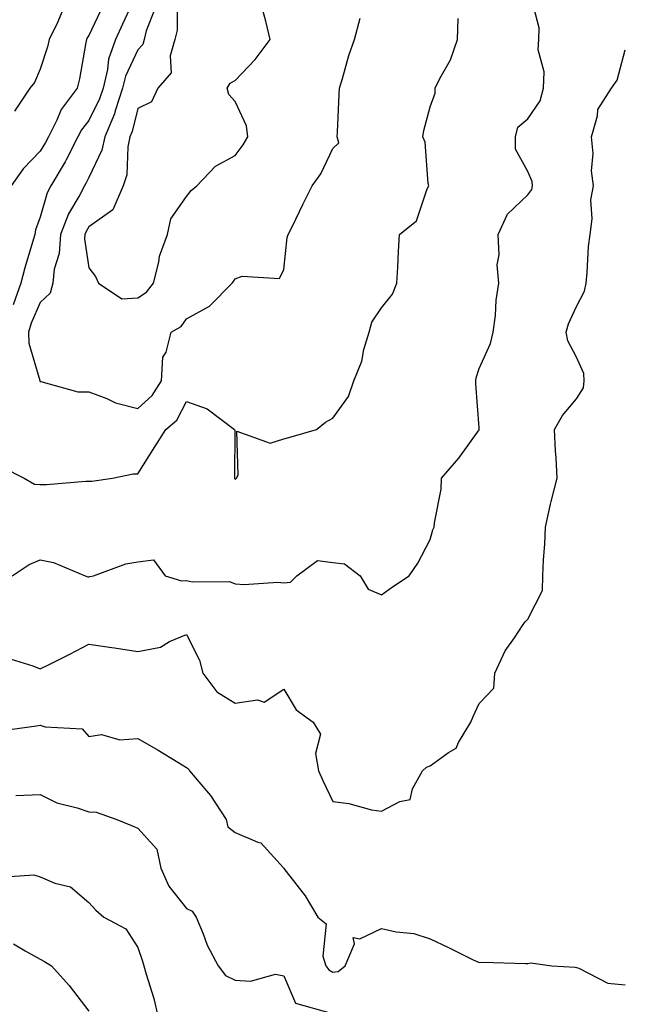
# Model space of a CAD drawing. Units: inches. Extents: x 1042403 to 1043768, y 7202858 to 7205498.
# Drawn here: x 1043634 to 1043758, y 7203734 to 7203936 of the extents above; entities that cross this region are included whole.
import ezdxf

# ---------------------------------------------------------------- set-up
doc = ezdxf.new("R2010")
doc.units = ezdxf.units.IN
doc.header["$MEASUREMENT"] = 0
doc.layers.add('Contour_10427202', color=7, linetype='Continuous', true_color=0xa48bef)

msp = doc.modelspace()

# ---------------------------------------------------------------- linework, layer by layer
at = {"layer": 'Contour_10427202'}
for points in [[(1043658.05, 7203941.92, 2937), (1043654.92, 7203935.05, 2937), (1043653.48, 7203931.92, 2937), (1043652.07, 7203927.9, 2937), (1043651.86, 7203925.73, 2937), (1043650.94, 7203921.92, 2937), (1043650.24, 7203919.73, 2937), (1043648.05, 7203915.32, 2937), (1043646.55, 7203913.42, 2937), (1043645.78, 7203911.92, 2937), (1043643.36, 7203907.23, 2937), (1043643.15, 7203906.82, 2937), (1043640.26, 7203901.92, 2937), (1043639.5, 7203900.47, 2937), (1043638.05, 7203895.49, 2937), (1043637.09, 7203892.88, 2937), (1043636.94, 7203891.92, 2937), (1043636.51, 7203890.38, 2937), (1043634.91, 7203885.06, 2937), (1043634.1, 7203881.92, 2937), (1043632.48, 7203877.49, 2937)], [(1043632.29, 7203821.92, 2936), (1043635.76, 7203824.21, 2936), (1043638.05, 7203825.22, 2936), (1043640.8, 7203824.67, 2936), (1043647.25, 7203821.92, 2936), (1043647.84, 7203821.71, 2936), (1043648.05, 7203821.72, 2936), (1043648.23, 7203821.74, 2936), (1043648.97, 7203821.92, 2936), (1043655.59, 7203824.38, 2936), (1043658.05, 7203824.79, 2936), (1043661.29, 7203825.16, 2936), (1043663.67, 7203821.92, 2936), (1043667.01, 7203820.88, 2936), (1043668.05, 7203820.92, 2936), (1043669.32, 7203820.65, 2936), (1043676.86, 7203820.73, 2936), (1043678.05, 7203820.24, 2936), (1043679.87, 7203820.1, 2936), (1043686.76, 7203820.63, 2936), (1043688.05, 7203820.49, 2936), (1043689.38, 7203820.59, 2936), (1043690.67, 7203821.92, 2936), (1043694.94, 7203825.03, 2936), (1043698.05, 7203824.67, 2936), (1043700.49, 7203824.36, 2936), (1043703.67, 7203821.92, 2936), (1043705.32, 7203819.19, 2936), (1043708.05, 7203818.03, 2936), (1043710.34, 7203819.63, 2936), (1043713.75, 7203821.92, 2936), (1043715.47, 7203824.5, 2936), (1043718.05, 7203829.34, 2936), (1043718.6, 7203831.37, 2936), (1043718.87, 7203831.92, 2936), (1043718.89, 7203832.76, 2936), (1043720.28, 7203839.69, 2936), (1043720.34, 7203841.92, 2936), (1043723.93, 7203846.04, 2936), (1043728.05, 7203851.88, 2936), (1043728.07, 7203851.9, 2936), (1043728.07, 7203851.92, 2936), (1043728.09, 7203851.96, 2936), (1043728.05, 7203852.25, 2936), (1043727.42, 7203861.3, 2936), (1043727.42, 7203861.92, 2936), (1043727.46, 7203862.51, 2936), (1043728.05, 7203864.42, 2936), (1043730.41, 7203869.56, 2936), (1043730.96, 7203871.92, 2936), (1043731.41, 7203875.28, 2936), (1043731.55, 7203878.42, 2936), (1043732.13, 7203881.92, 2936), (1043731.8, 7203885.67, 2936), (1043732.19, 7203887.78, 2936), (1043731.98, 7203891.92, 2936), (1043733.87, 7203896.1, 2936), (1043738.05, 7203900.08, 2936), (1043738.85, 7203901.12, 2936), (1043739.05, 7203901.92, 2936), (1043738.93, 7203902.8, 2936), (1043738.05, 7203904.85, 2936), (1043735.55, 7203909.42, 2936), (1043735.51, 7203911.92, 2936), (1043736.02, 7203913.95, 2936), (1043738.05, 7203915.67, 2936), (1043740.61, 7203919.36, 2936), (1043741.27, 7203921.92, 2936), (1043741.39, 7203925.26, 2936), (1043740.2, 7203929.77, 2936), (1043740.34, 7203931.92, 2936), (1043740.41, 7203934.28, 2936), (1043738.52, 7203941.45, 2936)], [(1043666.14, 7203940.01, 2939), (1043666.16, 7203933.81, 2939), (1043665.67, 7203931.92, 2939), (1043664.71, 7203928.58, 2939), (1043664.92, 7203925.05, 2939), (1043662.21, 7203921.92, 2939), (1043660.86, 7203919.11, 2939), (1043658.05, 7203917.74, 2939), (1043656.92, 7203913.05, 2939), (1043656.45, 7203911.92, 2939), (1043656.04, 7203909.91, 2939), (1043655.82, 7203904.15, 2939), (1043655.1, 7203901.92, 2939), (1043652.97, 7203897, 2939), (1043648.05, 7203893.5, 2939), (1043647.46, 7203892.51, 2939), (1043647.23, 7203891.92, 2939), (1043647.17, 7203891.04, 2939), (1043648.05, 7203885.08, 2939), (1043649.42, 7203883.29, 2939), (1043650, 7203881.92, 2939), (1043654.83, 7203878.7, 2939), (1043658.05, 7203878.91, 2939), (1043659.85, 7203880.12, 2939), (1043661.29, 7203881.92, 2939), (1043662.39, 7203886.26, 2939), (1043662.52, 7203887.45, 2939), (1043664.18, 7203891.92, 2939), (1043664.87, 7203895.1, 2939), (1043668.05, 7203899.71, 2939), (1043669.01, 7203900.96, 2939), (1043670.16, 7203901.92, 2939), (1043674.01, 7203905.96, 2939), (1043678.05, 7203908.15, 2939), (1043679.69, 7203910.28, 2939), (1043680.67, 7203911.92, 2939), (1043680.34, 7203914.21, 2939), (1043678.05, 7203919.19, 2939), (1043676.74, 7203920.61, 2939), (1043676.39, 7203921.92, 2939), (1043677.01, 7203922.96, 2939), (1043678.05, 7203923.52, 2939), (1043682.17, 7203927.8, 2939), (1043685.22, 7203931.92, 2939), (1043684.3, 7203935.67, 2939), (1043683.77, 7203937.64, 2939)], [(1043651, 7203938.97, 2936), (1043648.05, 7203932.7, 2936), (1043647.72, 7203932.25, 2936), (1043647.56, 7203931.92, 2936), (1043647.41, 7203931.28, 2936), (1043646.12, 7203923.85, 2936), (1043645.61, 7203921.92, 2936), (1043642.39, 7203917.58, 2936), (1043641.47, 7203915.34, 2936), (1043639.75, 7203911.92, 2936), (1043639.16, 7203910.81, 2936), (1043638.05, 7203908.99, 2936), (1043634.59, 7203905.38, 2936), (1043632.13, 7203901.92, 2936)], [(1043661.66, 7203938.31, 2938), (1043659.81, 7203933.68, 2938), (1043659.38, 7203931.92, 2938), (1043659.07, 7203930.9, 2938), (1043658.05, 7203929.79, 2938), (1043655.55, 7203924.42, 2938), (1043654.94, 7203921.92, 2938), (1043653.44, 7203917.31, 2938), (1043653.28, 7203916.69, 2938), (1043651.29, 7203911.92, 2938), (1043650.73, 7203909.24, 2938), (1043648.05, 7203903.62, 2938), (1043647.48, 7203902.49, 2938), (1043647.17, 7203901.92, 2938), (1043646.16, 7203900.03, 2938), (1043643.83, 7203896.14, 2938), (1043642.19, 7203891.92, 2938), (1043641.94, 7203888.03, 2938), (1043640.94, 7203884.81, 2938), (1043640.65, 7203881.92, 2938), (1043640.08, 7203879.89, 2938), (1043638.05, 7203877.97, 2938), (1043636.23, 7203873.74, 2938), (1043635.69, 7203871.92, 2938), (1043635.75, 7203869.62, 2938), (1043637.97, 7203862, 2938), (1043637.99, 7203861.92, 2938), (1043637.97, 7203861.84, 2938), (1043638.05, 7203861.76, 2938), (1043638.21, 7203861.76, 2938), (1043645.76, 7203859.63, 2938), (1043648.05, 7203859.62, 2938), (1043651.7, 7203858.27, 2938), (1043653.52, 7203857.39, 2938), (1043658.05, 7203856.24, 2938), (1043661.04, 7203858.93, 2938), (1043662.91, 7203861.92, 2938), (1043663.23, 7203866.74, 2938), (1043663.91, 7203867.78, 2938), (1043664.89, 7203871.92, 2938), (1043666.94, 7203873.03, 2938), (1043668.05, 7203874.6, 2938), (1043672.76, 7203877.21, 2938), (1043677.44, 7203881.92, 2938), (1043677.72, 7203882.25, 2938), (1043678.05, 7203882.84, 2938), (1043679.5, 7203883.37, 2938), (1043687.11, 7203882.86, 2938), (1043688.05, 7203884.71, 2938), (1043688.69, 7203891.28, 2938), (1043688.93, 7203891.92, 2938), (1043689.77, 7203893.64, 2938), (1043691.92, 7203898.05, 2938), (1043693.85, 7203901.92, 2938), (1043695.59, 7203904.38, 2938), (1043698.05, 7203909.54, 2938), (1043699.28, 7203910.69, 2938), (1043698.95, 7203911.92, 2938), (1043699.01, 7203912.88, 2938), (1043699.34, 7203920.63, 2938), (1043699.42, 7203921.92, 2938), (1043700.04, 7203923.91, 2938), (1043701.37, 7203928.6, 2938), (1043702.52, 7203931.92, 2938), (1043703.69, 7203936.28, 2938)], [(1043630.35, 7203844.22, 2937), (1043634.79, 7203841.92, 2937), (1043636.86, 7203840.73, 2937), (1043638.05, 7203840.61, 2937), (1043639.32, 7203840.65, 2937), (1043647.42, 7203841.3, 2937), (1043648.05, 7203841.31, 2937), (1043648.62, 7203841.35, 2937), (1043652.89, 7203841.92, 2937), (1043657.11, 7203842.86, 2937), (1043658.05, 7203842.82, 2937), (1043661.57, 7203848.4, 2937), (1043663.85, 7203851.92, 2937), (1043666.1, 7203853.87, 2937), (1043668.05, 7203857.66, 2937), (1043672.27, 7203856.14, 2937), (1043677.87, 7203851.92, 2937), (1043677.95, 7203851.82, 2937), (1043677.87, 7203842.1, 2937), (1043677.91, 7203841.92, 2937), (1043677.95, 7203841.82, 2937), (1043678.05, 7203841.74, 2937), (1043678.17, 7203841.8, 2937), (1043678.28, 7203841.92, 2937), (1043678.66, 7203842.53, 2937), (1043678.38, 7203851.59, 2937), (1043685.22, 7203849.09, 2937), (1043688.05, 7203850.01, 2937), (1043689.53, 7203850.44, 2937), (1043694.73, 7203851.92, 2937), (1043696.57, 7203853.4, 2937), (1043698.05, 7203854.26, 2937), (1043701.31, 7203858.66, 2937), (1043702.41, 7203861.92, 2937), (1043704.03, 7203865.94, 2937), (1043704.44, 7203868.31, 2937), (1043705.49, 7203871.92, 2937), (1043706.06, 7203873.91, 2937), (1043708.05, 7203876.86, 2937), (1043710.32, 7203879.65, 2937), (1043711.17, 7203881.92, 2937), (1043711.37, 7203885.24, 2937), (1043711.53, 7203888.44, 2937), (1043711.74, 7203891.92, 2937), (1043715.22, 7203894.75, 2937), (1043717.39, 7203901.26, 2937), (1043717.74, 7203901.92, 2937), (1043717.62, 7203902.35, 2937), (1043717.01, 7203910.88, 2937), (1043716.53, 7203911.92, 2937), (1043716.74, 7203913.23, 2937), (1043718.05, 7203918.13, 2937), (1043719.09, 7203920.88, 2937), (1043719.07, 7203921.92, 2937), (1043720.02, 7203923.89, 2937), (1043722.23, 7203927.74, 2937), (1043723.67, 7203931.92, 2937), (1043723.77, 7203936.2, 2937)], [(1043642.46, 7203937.51, 2935), (1043641.66, 7203935.53, 2935), (1043639.91, 7203931.92, 2935), (1043639.55, 7203930.42, 2935), (1043638.05, 7203925.81, 2935), (1043636.86, 7203923.11, 2935), (1043635.96, 7203921.92, 2935), (1043632.76, 7203917.21, 2935)], [(1043631.23, 7203805.1, 2935), (1043636.55, 7203803.42, 2935), (1043638.05, 7203802.82, 2935), (1043639.87, 7203803.74, 2935), (1043644.12, 7203805.85, 2935), (1043648.05, 7203807.9, 2935), (1043652.78, 7203807.19, 2935), (1043653.26, 7203807.13, 2935), (1043658.05, 7203806.39, 2935), (1043662.72, 7203807.25, 2935), (1043664.57, 7203808.44, 2935), (1043668.05, 7203809.91, 2935), (1043670.73, 7203804.6, 2935), (1043671.39, 7203801.92, 2935), (1043674.26, 7203798.13, 2935), (1043678.05, 7203795.77, 2935), (1043682.6, 7203796.47, 2935), (1043683.99, 7203795.98, 2935), (1043688.05, 7203798.68, 2935), (1043690.53, 7203794.4, 2935), (1043694.03, 7203791.92, 2935), (1043695.57, 7203789.44, 2935), (1043694.5, 7203785.47, 2935), (1043695.14, 7203781.92, 2935), (1043696.04, 7203779.91, 2935), (1043698.05, 7203775.63, 2935), (1043701.33, 7203775.2, 2935), (1043706.02, 7203773.95, 2935), (1043708.05, 7203773.62, 2935), (1043711.78, 7203775.65, 2935), (1043713.93, 7203776.04, 2935), (1043714.38, 7203778.25, 2935), (1043716.45, 7203781.92, 2935), (1043717.29, 7203782.68, 2935), (1043718.05, 7203782.94, 2935), (1043721.78, 7203785.65, 2935), (1043723.38, 7203786.59, 2935), (1043723.85, 7203787.72, 2935), (1043726.37, 7203791.92, 2935), (1043726.88, 7203793.09, 2935), (1043728.05, 7203795.73, 2935), (1043731.1, 7203798.87, 2935), (1043731.29, 7203801.92, 2935), (1043733.42, 7203806.55, 2935), (1043735.3, 7203809.17, 2935), (1043737.11, 7203811.92, 2935), (1043737.48, 7203812.49, 2935), (1043738.05, 7203813.05, 2935), (1043741.08, 7203818.89, 2935), (1043741.16, 7203821.92, 2935), (1043741.29, 7203825.16, 2935), (1043741.57, 7203828.4, 2935), (1043741.7, 7203831.92, 2935), (1043742.72, 7203836.59, 2935), (1043742.82, 7203837.15, 2935), (1043744.07, 7203841.92, 2935), (1043743.85, 7203846.12, 2935), (1043743.71, 7203847.58, 2935), (1043743.5, 7203851.92, 2935), (1043745.2, 7203854.77, 2935), (1043748.05, 7203858.19, 2935), (1043749.48, 7203860.49, 2935), (1043749.63, 7203861.92, 2935), (1043749.53, 7203863.4, 2935), (1043748.05, 7203866.76, 2935), (1043746.27, 7203870.14, 2935), (1043745.94, 7203871.92, 2935), (1043746.39, 7203873.58, 2935), (1043748.05, 7203877.12, 2935), (1043749.65, 7203880.32, 2935), (1043750, 7203881.92, 2935), (1043750.26, 7203884.13, 2935), (1043750.51, 7203889.46, 2935), (1043750.84, 7203891.92, 2935), (1043751.23, 7203895.1, 2935), (1043750.96, 7203899.01, 2935), (1043751.51, 7203901.92, 2935), (1043751.1, 7203904.97, 2935), (1043751.43, 7203908.54, 2935), (1043751.12, 7203911.92, 2935), (1043752.37, 7203916.24, 2935), (1043752.39, 7203917.58, 2935), (1043755.24, 7203921.92, 2935), (1043756.41, 7203923.56, 2935), (1043758.05, 7203929.79, 2935)], [(1043629.83, 7203790.14, 2934), (1043637.27, 7203791.14, 2934), (1043638.05, 7203791.3, 2934), (1043639.05, 7203790.92, 2934), (1043646.68, 7203790.55, 2934), (1043648.05, 7203788.93, 2934), (1043650.63, 7203789.34, 2934), (1043654.4, 7203788.27, 2934), (1043658.05, 7203788.54, 2934), (1043662.27, 7203786.14, 2934), (1043666.29, 7203783.68, 2934), (1043668.05, 7203782.62, 2934), (1043668.44, 7203782.31, 2934), (1043668.67, 7203781.92, 2934), (1043672.15, 7203777.82, 2934), (1043672.99, 7203776.86, 2934), (1043676.21, 7203771.92, 2934), (1043676.55, 7203770.42, 2934), (1043678.05, 7203769.26, 2934), (1043682.7, 7203767.27, 2934), (1043683.3, 7203767.17, 2934), (1043687.93, 7203762.04, 2934), (1043688.05, 7203761.92, 2934), (1043688.05, 7203761.9, 2934), (1043692.41, 7203756.28, 2934), (1043694.96, 7203751.92, 2934), (1043696.68, 7203750.55, 2934), (1043696.04, 7203743.93, 2934), (1043696.66, 7203741.92, 2934), (1043697.23, 7203741.1, 2934), (1043698.05, 7203740.63, 2934), (1043699.18, 7203740.79, 2934), (1043700.63, 7203741.92, 2934), (1043702.54, 7203746.41, 2934), (1043702.21, 7203747.76, 2934), (1043703.62, 7203747.49, 2934), (1043708.05, 7203749.6, 2934), (1043711.06, 7203748.91, 2934), (1043714.65, 7203748.52, 2934), (1043718.05, 7203747.47, 2934), (1043721.82, 7203745.69, 2934), (1043726.72, 7203743.25, 2934), (1043728.05, 7203742.6, 2934), (1043728.79, 7203742.66, 2934), (1043737.58, 7203742.39, 2934), (1043738.05, 7203742.43, 2934), (1043738.67, 7203742.55, 2934), (1043743.01, 7203741.92, 2934), (1043747.76, 7203741.63, 2934), (1043748.05, 7203741.57, 2934), (1043748.5, 7203741.47, 2934), (1043754.5, 7203738.37, 2934), (1043758.05, 7203738.03, 2934)], [(1043633.09, 7203776.88, 2933), (1043638.05, 7203777.08, 2933), (1043641.45, 7203775.32, 2933), (1043645.61, 7203774.36, 2933), (1043648.05, 7203773.5, 2933), (1043649.55, 7203773.42, 2933), (1043653.77, 7203771.92, 2933), (1043656.8, 7203770.67, 2933), (1043658.05, 7203770.16, 2933), (1043661.98, 7203765.85, 2933), (1043662.82, 7203761.92, 2933), (1043664.42, 7203758.29, 2933), (1043668.05, 7203753.68, 2933), (1043669.24, 7203753.11, 2933), (1043670.02, 7203751.92, 2933), (1043671.47, 7203748.5, 2933), (1043672.31, 7203746.18, 2933), (1043674.53, 7203741.92, 2933), (1043676.04, 7203739.91, 2933), (1043678.05, 7203739.01, 2933), (1043681.21, 7203738.76, 2933), (1043686.31, 7203740.18, 2933), (1043688.05, 7203739.85, 2933), (1043690.41, 7203734.28, 2933), (1043697.76, 7203732.21, 2933)], [(1043629.85, 7203760.12, 2932), (1043636.72, 7203760.59, 2932), (1043638.05, 7203760.2, 2932), (1043641.08, 7203758.89, 2932), (1043644.24, 7203758.11, 2932), (1043648.05, 7203754.89, 2932), (1043649.48, 7203753.35, 2932), (1043651.12, 7203751.92, 2932), (1043655.61, 7203749.48, 2932), (1043658.05, 7203745.67, 2932), (1043659.01, 7203742.88, 2932), (1043659.32, 7203741.92, 2932), (1043659.79, 7203740.18, 2932), (1043661.33, 7203735.2, 2932), (1043662.13, 7203731.92, 2932)], [(1043632.56, 7203746.43, 2931), (1043634.94, 7203745.03, 2931), (1043638.05, 7203743.31, 2931), (1043638.97, 7203742.84, 2931), (1043640.34, 7203741.92, 2931), (1043643.99, 7203737.86, 2931), (1043648.05, 7203732.62, 2931)]]:
    msp.add_polyline3d(points, dxfattribs=at)

doc.saveas('drawing.dxf')
